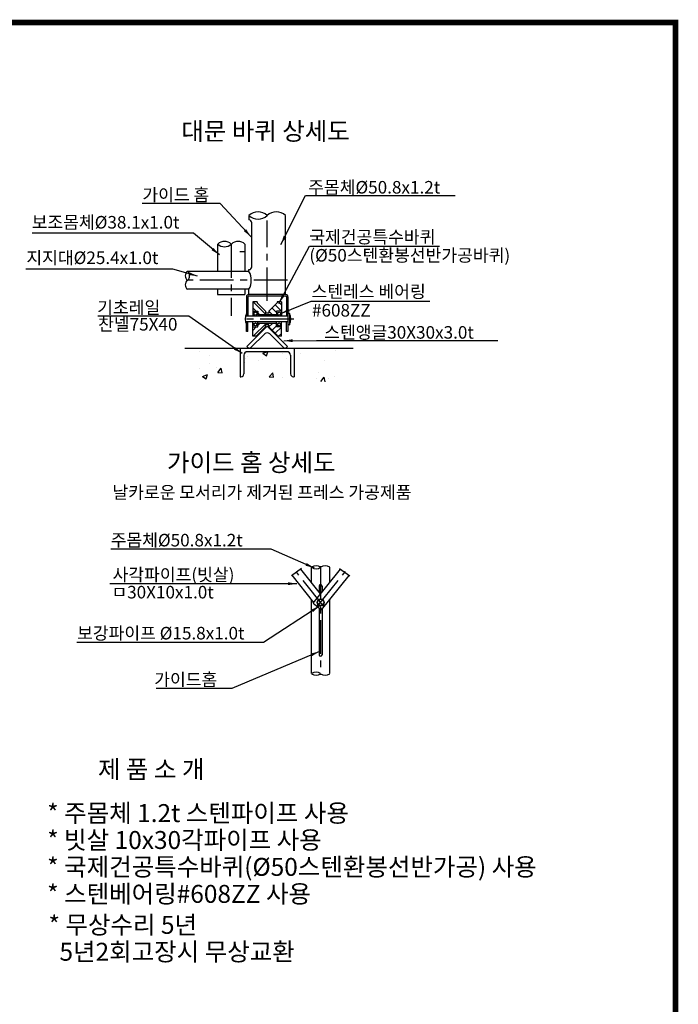
# Model space of a CAD drawing. Extents: x -22731 to -8314, y -8250 to 11152.
# Drawn here: x -19935 to -18099, y 399 to 3145 of the extents above; entities that cross this region are included whole.
import ezdxf

# ---------------------------------------------------------------- set-up
doc = ezdxf.new("R2010")
doc.units = 0
doc.header["$LTSCALE"] = 75
doc.header["$MEASUREMENT"] = 0
doc.linetypes.add('CENTER', pattern=[2, 1.25, -0.25, 0.25, -0.25])
doc.linetypes.add('PHANTOM', pattern=[2.5, 1.25, -0.25, 0.25, -0.25, 0.25, -0.25])
doc.layers.get('0').update_dxf_attribs({"linetype": 'CONTINUOUS'})
for name, color, linetype in [('CL', 1, 'CENTER'), ('P', 4, 'PHANTOM'), ('R', 6, 'CONTINUOUS')]:
    doc.layers.add(name, color=color, linetype=linetype)
doc.styles.add('WHGTXT', font='simplex.shx', dxfattribs={"bigfont": 'whgtxt.shx'})
doc.styles.add('WHTGTXT', font='helved.shx', dxfattribs={"bigfont": 'whtgtxt.shx'})
doc.dimstyles.get("Standard").update_dxf_attribs({"dimtxt": 0.18, "dimasz": 0.18, "dimexe": 0.18, "dimexo": 0.0625, "dimgap": 0.09, "dimtad": 0, "dimtih": 1, "dimtoh": 1, "dimdec": 4, "dimzin": 0, "dimdsep": 46, "dimtxsty": 'Standard', "dimcen": 0.09, "dimadec": 0, "dimazin": 0, "dimtfac": 1, "dimtdec": 4, "dimtofl": 0, "dimtmove": 0, "dimatfit": 3, "dimfxl": 0, "dimtolj": 1, "dimtzin": 0, "dimarcsym": 0})

msp = doc.modelspace()

# ---------------------------------------------------------------- linework, layer by layer
for p, q in [((-19296.2, 2599.4), (-19296.2, 2586.8)), ((-19194.6, 2378.5), (-19194.6, 2599.4)), ((-19288.2, 2456.5), (-19288.2, 2578.8)), ((-19383.5, 2519.3), (-19383.5, 2444.3)), ((-19307.3, 2519.3), (-19307.3, 2444.3)), ((-19296.2, 2443.5), (-19296.2, 2448.5)), ((-19296.2, 2443.5), (-19467.7, 2443.5)), ((-19296.2, 2393.5), (-19467.7, 2393.5)), ((-19383.5, 2393.5), (-19383.5, 2378.9)), ((-19307.3, 2393.5), (-19307.3, 2378.9)), ((-19296.2, 2378.5), (-19296.2, 2393.5)), ((-19383.5, 2378.9), (-19307.3, 2378.9)), ((-19303.4, 2372.5), (-19303.4, 2318.5)), ((-19299.4, 2372.5), (-19299.4, 2318.5)), ((-19193.4, 2378.5), (-19297.4, 2378.5)), ((-19193.4, 2374.5), (-19297.4, 2374.5)), ((-19194.6, 2378.5), (-19296.2, 2378.5)), ((-19194.6, 2378.5), (-19296.2, 2378.5)), ((-19191.4, 2372.5), (-19191.4, 2318.5)), ((-19187.4, 2372.5), (-19187.4, 2275.5)), ((-19273.4, 2358.5), (-19285.4, 2358.5)), ((-19285.4, 2358.5), (-19285.4, 2318.5)), ((-19273.4, 2358.5), (-19273.4, 2355.5)), ((-19250.4, 2332.5), (-19273.4, 2355.5)), ((-19240.4, 2332.5), (-19217.4, 2355.5)), ((-19217.4, 2358.5), (-19217.4, 2355.5)), ((-19205.4, 2358.5), (-19217.4, 2358.5)), ((-19205.4, 2358.5), (-19205.4, 2318.5)), ((-19187.4, 2318.5), (-19306.1, 2318.5)), ((-19299.4, 2318.5), (-19303.4, 2318.5)), ((-19285.4, 2332.5), (-19271.4, 2332.5)), ((-19281.8, 2327.5), (-19285.4, 2327.5)), ((-19281.8, 2323.5), (-19285.4, 2323.5)), ((-19271.4, 2327.5), (-19274.9, 2327.5)), ((-19271.4, 2323.5), (-19274.9, 2323.5)), ((-19271.4, 2332.5), (-19271.4, 2318.5)), ((-19219.4, 2322.5), (-19271.4, 2322.5)), ((-19250.4, 2332.5), (-19250.4, 2326.5)), ((-19240.4, 2326.5), (-19250.4, 2326.5)), ((-19240.4, 2332.5), (-19240.4, 2326.5)), ((-19219.4, 2332.5), (-19219.4, 2318.5)), ((-19205.4, 2332.5), (-19219.4, 2332.5)), ((-19219.4, 2327.5), (-19215.8, 2327.5)), ((-19219.4, 2323.5), (-19215.8, 2323.5)), ((-19208.9, 2327.5), (-19205.4, 2327.5)), ((-19208.9, 2323.5), (-19205.4, 2323.5)), ((-19187.4, 2318.5), (-19191.4, 2318.5)), ((-19187.4, 2325.5), (-19187.4, 2295.5)), ((-19184, 2326.5), (-19186.4, 2326.5)), ((-19183.4, 2326.3), (-19183.4, 2294.7)), ((-19187.4, 2302.5), (-19306.1, 2302.5)), ((-19303.4, 2275.5), (-19303.4, 2302.5)), ((-19299.4, 2302.5), (-19303.4, 2302.5)), ((-19245.4, 2290.5), (-19301.9, 2234)), ((-19299.4, 2275.5), (-19299.4, 2302.5)), ((-19285.4, 2262.5), (-19285.4, 2302.5)), ((-19281.8, 2297.5), (-19285.4, 2297.5)), ((-19281.8, 2293.5), (-19285.4, 2293.5)), ((-19285.4, 2288.5), (-19271.4, 2288.5)), ((-19271.4, 2297.5), (-19274.9, 2297.5)), ((-19271.4, 2293.5), (-19274.9, 2293.5)), ((-19250.4, 2288.5), (-19273.4, 2265.5)), ((-19271.4, 2288.5), (-19271.4, 2302.5)), ((-19219.4, 2298.5), (-19271.4, 2298.5)), ((-19240.4, 2294.5), (-19250.4, 2294.5)), ((-19250.4, 2288.5), (-19250.4, 2294.5)), ((-19188.8, 2234), (-19245.4, 2290.5)), ((-19240.4, 2288.5), (-19240.4, 2294.5)), ((-19240.4, 2288.5), (-19217.4, 2265.5)), ((-19219.4, 2288.5), (-19219.4, 2302.5)), ((-19219.4, 2297.5), (-19215.8, 2297.5)), ((-19219.4, 2293.5), (-19215.8, 2293.5)), ((-19205.4, 2288.5), (-19219.4, 2288.5)), ((-19208.9, 2297.5), (-19205.4, 2297.5)), ((-19208.9, 2293.5), (-19205.4, 2293.5)), ((-19205.4, 2262.5), (-19205.4, 2302.5)), ((-19191.4, 2275.5), (-19191.4, 2302.5)), ((-19187.4, 2302.5), (-19191.4, 2302.5)), ((-19184, 2294.5), (-19186.4, 2294.5)), ((-19299.4, 2275.5), (-19303.4, 2275.5)), ((-19252.4, 2269.3), (-19290.6, 2231.1)), ((-19273.4, 2262.5), (-19285.4, 2262.5)), ((-19273.4, 2262.5), (-19273.4, 2265.5)), ((-19200.1, 2231.1), (-19238.3, 2269.3)), ((-19217.4, 2262.5), (-19217.4, 2265.5)), ((-19205.4, 2262.5), (-19217.4, 2262.5)), ((-19187.4, 2275.5), (-19191.4, 2275.5)), ((-19474.7, 2229.4), (-19006.1, 2229.4)), ((-19320.4, 2229.4), (-19320.4, 2149.4)), ((-19299.1, 2231.1), (-19301.9, 2234)), ((-19188.8, 2234), (-19191.6, 2231.1)), ((-19170.4, 2229.4), (-19170.4, 2149.4)), ((-19310.4, 2209.4), (-19310.4, 2157.4)), ((-19190.4, 2219.4), (-19300.4, 2219.4)), ((-19180.4, 2209.4), (-19180.4, 2157.4)), ((-19320.4, 2149.4), (-19318.4, 2149.4)), ((-19172.4, 2149.4), (-19170.4, 2149.4)), ((-19115.6, 1520.3), (-19176.1, 1595.8)), ((-19096.4, 1544.3), (-19151.6, 1613.2)), ((-19121.8, 1576), (-19121.8, 1618.2)), ((-19117.5, 1518), (-19041.3, 1613.2)), ((-19094.1, 1499.2), (-19017, 1595.5)), ((-19071, 1576), (-19071, 1618.2)), ((-19100.4, 1565.9), (-19100.4, 1549.3)), ((-19092.4, 1565.9), (-19092.4, 1549.3)), ((-19121.8, 1321.6), (-19121.8, 1528)), ((-19117.5, 1518), (-19094.1, 1499.2)), ((-19071, 1321.6), (-19071, 1528)), ((-19100.4, 1504.3), (-19100.4, 1373.9)), ((-19092.4, 1501.3), (-19092.4, 1373.9))]:
    msp.add_line(p, q)
at = {"color": 1, "linetype": 'CENTER'}
msp.add_line((-19345.4, 2519.3), (-19345.4, 2319.5), dxfattribs=at)
at = {"color": 0}
for p, q in [((-19098.7, 2228.3), (-19098.7, 2228.3)), ((-19433.3, 2218.7), (-19433.3, 2218.7)), ((-19405.8, 2209.5), (-19405.8, 2209.5)), ((-19305.3, 2199.2), (-19305.3, 2199.2)), ((-19299, 2205), (-19299, 2205)), ((-19257.6, 2215), (-19246.3, 2219.4)), ((-19257.6, 2215), (-19247.7, 2208.3)), ((-19257.5, 2197.2), (-19257.5, 2197.2)), ((-19247.7, 2208.3), (-19243.9, 2219.4)), ((-19201.4, 2214.2), (-19201.4, 2214.2)), ((-19192.2, 2200.5), (-19192.2, 2200.5)), ((-19181.7, 2207.1), (-19181.7, 2207.1)), ((-19152.1, 2214.9), (-19152.1, 2214.9)), ((-19055.4, 2223.8), (-19055.4, 2223.8)), ((-19433.8, 2173.9), (-19433.8, 2173.9)), ((-19406.3, 2186.4), (-19406.3, 2186.4)), ((-19385.4, 2174.8), (-19385.4, 2174.8)), ((-19383.1, 2161.8), (-19373.4, 2173.3)), ((-19371.1, 2160.7), (-19373.4, 2173.3)), ((-19307.5, 2190.6), (-19307.5, 2190.6)), ((-19268.8, 2194.8), (-19268.8, 2194.8)), ((-19085.5, 2195.9), (-19085.5, 2195.9)), ((-19425.6, 2150.5), (-19411.6, 2155.9)), ((-19425.6, 2150.5), (-19415.7, 2143.8)), ((-19415.7, 2143.8), (-19411.6, 2155.9)), ((-19383.1, 2161.8), (-19371.1, 2160.7)), ((-19239.6, 2149.2), (-19230, 2160.7)), ((-19239.6, 2149.2), (-19227.7, 2148.2)), ((-19227.7, 2148.2), (-19230, 2160.7)), ((-19203.8, 2147.7), (-19203.8, 2147.7)), ((-19108, 2144.9), (-19108, 2144.9)), ((-19101.1, 2161.7), (-19101.1, 2161.7)), ((-19096.2, 2136.7), (-19086.5, 2148.2)), ((-19084.2, 2135.6), (-19086.5, 2148.2)), ((-19075.8, 2144.9), (-19075.8, 2144.9)), ((-19058, 2151.5), (-19058, 2151.5))]:
    msp.add_line(p, q, dxfattribs=at)
at = {"color": 1, "const_width": 15.7}
msp.add_lwpolyline([(-22580.3, 3137.5), (-18107.2, 3137.5), (-18107.2, -21.1), (-22580.3, -21.1)], close=True, dxfattribs=at)
for centre, radius in [((-19278.4, 2325.5), 4), ((-19212.4, 2325.5), 4), ((-19278.4, 2295.5), 4), ((-19212.4, 2295.5), 4), ((-19096.4, 1520.3), 9.65), ((-19096.4, 1520.3), 8.65)]:
    msp.add_circle(centre, radius)
for centre, radius, start, end in [((-19270.8, 2572.1), 37.3, 47.0208, 132.9792), ((-19220, 2572.1), 37.3, 47.0208, 132.9792), ((-19270.8, 2626.7), 37.3, 227.0208, 312.9792), ((-19296.2, 2578.8), 8, 0, 90), ((-19364.4, 2498.9), 27.9, 47.0208, 132.9792), ((-19326.3, 2498.9), 27.9, 47.0208, 132.9792), ((-19364.4, 2539.8), 27.9, 227.0208, 312.9792), ((-19296.2, 2456.5), 8, 270, 0), ((-19457.7, 2431), 16, 128.718, 231.282), ((-19457.7, 2406), 16, 128.718, 231.282), ((-19477.7, 2431), 16, 308.718, 51.282), ((-19340.4, 2418.5), 50.8, 330.5196, 29.4804), ((-19297.4, 2372.5), 6, 90, 180), ((-19297.4, 2372.5), 2, 90, 180), ((-19193.4, 2372.5), 6, 0, 90), ((-19193.4, 2372.5), 2, 0, 90), ((-19193.4, 2372.5), 2, 360, 90), ((-19273.1, 2310.5), 34, 152.9643, 207.0357), ((-19186.4, 2325.5), 1, 90, 180), ((-19184, 2325.5), 1, 27.0357, 90), ((-19213.4, 2310.5), 34, 332.9643, 27.0357), ((-19186.4, 2295.5), 1, 180, 270), ((-19184, 2295.5), 1, 270, 332.9643), ((-19245.4, 2262.2), 10, 45, 135), ((-19294.9, 2235.4), 6, 225, 315), ((-19195.9, 2235.4), 6, 225, 315), ((-19300.4, 2209.4), 10, 90, 180), ((-19190.4, 2209.4), 10, 0, 90), ((-19318.4, 2157.4), 8, 270, 0), ((-19172.4, 2157.4), 8, 180, 270), ((-19109.1, 1600.1), 22.2, 55.0352, 124.9648), ((-19083.7, 1600.1), 22.2, 55.0352, 124.9648), ((-19109.1, 1636.4), 22.2, 235.0352, 304.9648), ((-19096.4, 1565.9), 4, 360, 180), ((-19096.4, 1373.9), 4, 180, 0), ((-19109.1, 1303.4), 22.2, 55.0352, 124.9648), ((-19109.1, 1339.7), 22.2, 235.0352, 304.9648), ((-19083.7, 1339.7), 22.2, 235.0352, 304.9648)]:
    msp.add_arc(centre, radius, start, end)
at = {"layer": 'CL'}
for p, q in [((-19245.4, 2360.9), (-19245.4, 2585.5)), ((-19321.6, 2498.5), (-19308, 2498.5)), ((-19189.1, 2418.5), (-19471.2, 2418.5)), ((-19171.5, 2310.5), (-19315.9, 2310.5)), ((-19096.4, 1621), (-19096.4, 1318.7)), ((-19086.8, 1508.3), (-19163.1, 1603.6)), ((-19105.8, 1508.6), (-19027.5, 1606.4))]:
    msp.add_line(p, q, dxfattribs=at)
at = {"layer": 'P'}
for p, q in [((-19149.3, 1614.9), (-19177.6, 1594.1)), ((-19043.6, 1614.9), (-19015.2, 1594.1))]:
    msp.add_line(p, q, dxfattribs=at)
at = {"layer": 'R'}
for p, q in [((-19275.8, 2332.5), (-19285.4, 2342.1)), ((-19248.1, 2322.5), (-19284.1, 2358.5)), ((-19219.4, 2329.1), (-19231.5, 2341.3)), ((-19205.4, 2332.8), (-19222.7, 2350.2)), ((-19205.4, 2350.5), (-19213.4, 2358.5)), ((-19265.8, 2322.5), (-19271.4, 2328.1)), ((-19230.4, 2322.5), (-19240.4, 2332.5)), ((-19275.8, 2288.5), (-19285.4, 2278.9)), ((-19248.1, 2298.5), (-19284.1, 2262.5)), ((-19265.8, 2298.5), (-19271.4, 2292.9)), ((-19230.4, 2298.5), (-19240.4, 2288.6)), ((-19219.4, 2291.9), (-19231.5, 2279.7)), ((-19205.4, 2288.2), (-19222.7, 2270.9)), ((-19205.4, 2270.5), (-19213.4, 2262.5))]:
    msp.add_line(p, q, dxfattribs=at)

# ---------------------------------------------------------------- texts
for s, height, style, p in [('대문 바퀴 상세도', 50, 'WHGTXT', (-19485, 2809.6)), ('주몸체%%c50.8x1.2t', 35, 'WHGTXT', (-19131.1, 2660.5)), ('가이드 홈', 35, 'WHGTXT', (-19593.2, 2639.4)), ('보조몸체%%c38.1x1.0t', 35, 'WHGTXT', (-19901.9, 2562.9)), ('국제건공특수바퀴', 35, 'WHGTXT', (-19128, 2521.9)), ('지지대%%C25.4x1.0t', 35, 'WHGTXT', (-19916.7, 2463.9)), ('(%%c50스텐환봉선반가공바퀴)', 35, 'WHGTXT', (-19128, 2470.8)), ('스텐레스 베어링', 35, 'WHGTXT', (-19121.7, 2369.7)), ('기초레일', 35, 'WHGTXT', (-19719.3, 2325.1)), ('#608ZZ', 35, 'WHGTXT', (-19120.5, 2317.4)), ('찬넬75X40', 35, 'WHGTXT', (-19716.7, 2278.4)), ('스텐앵글30X30x3.0t', 35, 'WHGTXT', (-19086.5, 2255.8)), ('가이드 홈 상세도', 50, 'WHGTXT', (-19524.6, 1885.6)), ('날카로운 모서리가 제거된 프레스 가공제품', 35, 'WHGTXT', (-19676.8, 1809.7)), ('주몸체%%c50.8x1.2t', 35, 'WHGTXT', (-19681.7, 1676.4)), ('사각파이프(빗살)', 35, 'WHGTXT', (-19676.4, 1580)), ('ㅁ30X10x1.0t', 35, 'WHGTXT', (-19679.7, 1531.3)), ('보강파이프 %%c15.8x1.0t', 35, 'WHGTXT', (-19775.3, 1417)), ('가이드홈', 35, 'WHGTXT', (-19560.3, 1287.7)), ('제 품 소 개', 50, 'WHGTXT', (-19717.2, 1029.9)), ('* 주몸체 1.2t 스텐파이프 사용', 50, 'WHGTXT', (-19858.6, 907.7)), ('* 빗살 10x30각파이프 사용', 50, 'WHGTXT', (-19858.6, 832.7)), ('* 국제건공특수바퀴(%%c50스텐환봉선반가공) 사용', 50, 'WHGTXT', (-19858.6, 757.7)), ('* 스텐베어링#608ZZ 사용', 50, 'WHGTXT', (-19858.6, 682.4)), ('* 무상수리 5년', 50, 'WHTGTXT', (-19855, 596)), ('  5년2회고장시 무상교환', 50, 'WHTGTXT', (-19855, 521))]:
    msp.add_text(s, height=height, dxfattribs=dict(style=style)).set_placement(p)

# ---------------------------------------------------------------- leaders
at = {"color": 3}
for points in [[(-19206.9, 2518.7), (-19138.7, 2655.1), (-18721, 2655.1)], [(-19290.2, 2539.8), (-19376.2, 2633), (-19594, 2633)], [(-19378.6, 2489.6), (-19451, 2550.3), (-19900.1, 2550.3)], [(-19212.6, 2354), (-19127.3, 2514.2), (-18765.3, 2514.2)], [(-19439.2, 2430.3), (-19508.7, 2449.7), (-19918.6, 2449.7)], [(-19207.3, 2326.3), (-19123, 2360), (-18791.7, 2360)], [(-19315.4, 2214.4), (-19464.1, 2318.4), (-19717.7, 2318.4)], [(-19199.4, 2250), (-19107.5, 2250.8), (-18602.9, 2250.8)], [(-19113.9, 1616.2), (-19234.2, 1669.2), (-19680.9, 1669.2)], [(-19162.4, 1572.4), (-19683.9, 1572.4)], [(-19099.1, 1510.3), (-19255.9, 1408.9), (-19775.8, 1408.9)], [(-19099.4, 1383.6), (-19343.8, 1280.4), (-19555.3, 1280.4)]]:
    msp.add_leader(points, dimstyle='Standard', override={"dimtxt": 25, "dimasz": 25, "dimexo": 100, "dimgap": 10, "dimtad": 1, "dimtih": 0, "dimtoh": 0, "dimdec": 0, "dimclrd": 3, "dimclre": 3, "dimclrt": 3, "dimtdec": 0, "dimtofl": 1}, dxfattribs=at)

doc.saveas('drawing.dxf')
